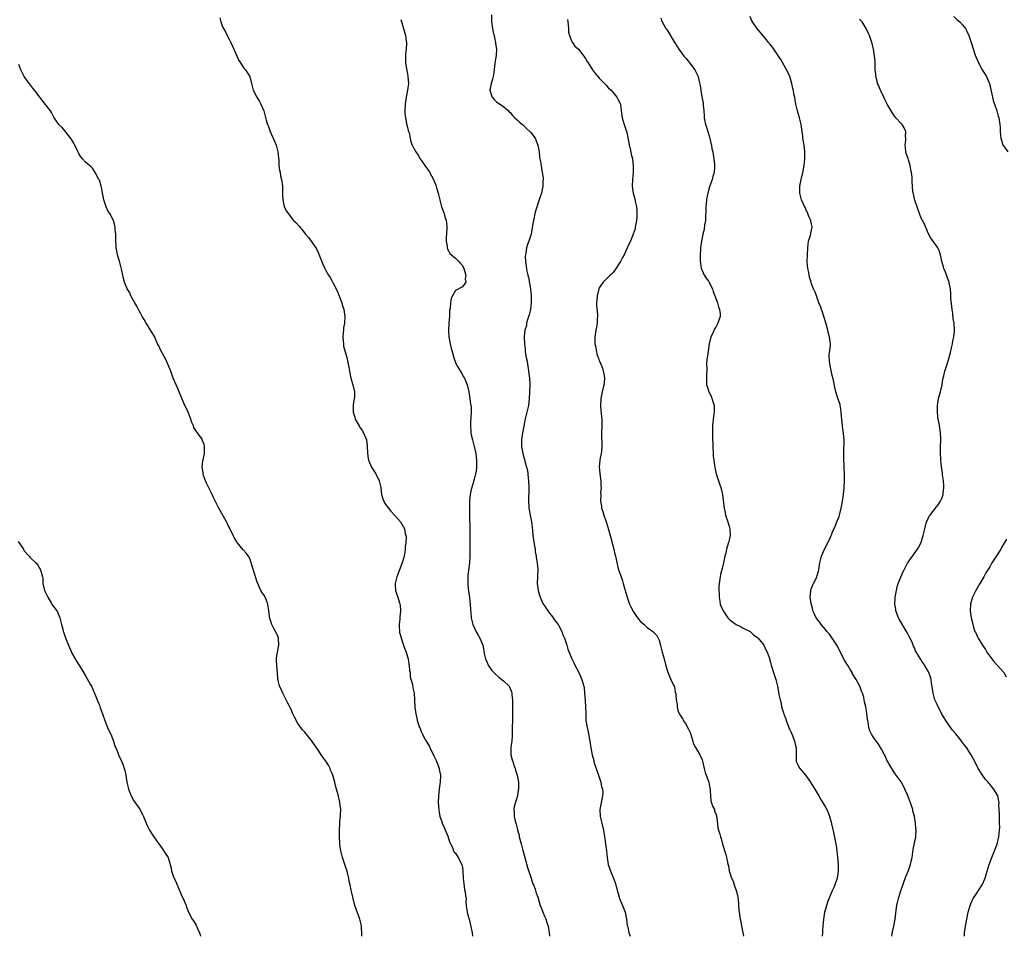
# Model space of a CAD drawing. Units: inches. Extents: x 2505000 to 2508000, y 1560000 to 1563000.
# Drawn here: x 2506380 to 2506667, y 1560000 to 1560268 of the extents above; entities that cross this region are included whole.
import ezdxf

# ---------------------------------------------------------------- set-up
doc = ezdxf.new("R2010")
doc.units = ezdxf.units.IN
doc.header["$MEASUREMENT"] = 0
doc.layers.add('LD25051560_10ft', color=93, linetype='Continuous')

msp = doc.modelspace()

# ---------------------------------------------------------------- linework, layer by layer
at = {"layer": 'LD25051560_10ft'}
for points, elevation in [([(2506438.2, 1560268.2), (2506438.46, 1560267), (2506439, 1560265.57), (2506439.23, 1560265), (2506439.9, 1560263.9), (2506440.34, 1560263), (2506441, 1560261.78), (2506441.4, 1560261), (2506441.92, 1560259.92), (2506443.73, 1560255.73), (2506444.18, 1560255), (2506445, 1560253.79), (2506445.34, 1560253.34), (2506445.68, 1560253), (2506446.21, 1560252.21), (2506446.97, 1560251), (2506447.4, 1560249), (2506447.95, 1560247), (2506449.02, 1560245), (2506449.78, 1560243.78), (2506450.16, 1560243), (2506451, 1560241), (2506451.47, 1560239.47), (2506451.76, 1560238.24), (2506452.13, 1560237), (2506452.39, 1560236.39), (2506452.9, 1560235), (2506454.19, 1560232.19), (2506454.64, 1560231), (2506455.13, 1560229), (2506455.28, 1560227.28), (2506455.38, 1560226.62), (2506455.45, 1560225), (2506455.64, 1560223.64), (2506455.76, 1560223), (2506455.93, 1560222.07), (2506456.17, 1560221), (2506456.44, 1560219), (2506456.53, 1560217.47), (2506456.46, 1560216.46), (2506456.56, 1560215), (2506456.98, 1560213), (2506457.7, 1560211.7), (2506458.12, 1560211), (2506459.73, 1560209), (2506460.39, 1560208.39), (2506461.31, 1560207.31), (2506461.51, 1560207), (2506462.24, 1560206.24), (2506463.24, 1560205), (2506464.06, 1560204.06), (2506464.85, 1560203), (2506466.22, 1560201), (2506466.49, 1560200.49), (2506467, 1560199.41), (2506467.14, 1560199.14), (2506468.26, 1560196.26), (2506468.8, 1560195), (2506469, 1560194.6), (2506469.92, 1560193), (2506470.38, 1560192.38), (2506471, 1560191.29), (2506471.12, 1560191.11), (2506471.28, 1560190.72), (2506472.44, 1560188.44), (2506473.78, 1560185), (2506474.04, 1560184.04), (2506474.37, 1560183), (2506474.66, 1560181), (2506474.57, 1560179), (2506474.34, 1560177.66), (2506474.26, 1560177), (2506474.2, 1560176.2), (2506474.08, 1560175), (2506474.2, 1560173.8), (2506474.25, 1560173), (2506474.34, 1560172.34), (2506475.26, 1560169), (2506475.52, 1560167.52), (2506475.69, 1560167), (2506475.86, 1560166.14), (2506476.05, 1560165), (2506476.47, 1560163), (2506477.02, 1560161), (2506477.5, 1560159), (2506477.48, 1560157.48), (2506477.43, 1560157), (2506477.14, 1560155.14), (2506477.09, 1560154.91), (2506477.13, 1560153), (2506477.58, 1560151.58), (2506477.73, 1560151), (2506478.83, 1560149), (2506479, 1560148.72), (2506479.7, 1560147.7), (2506480.13, 1560147), (2506480.97, 1560145), (2506481.24, 1560143.24), (2506481.27, 1560141), (2506481.51, 1560139.51), (2506481.58, 1560139), (2506482.49, 1560137), (2506482.67, 1560136.67), (2506483, 1560136.22), (2506483.75, 1560135), (2506484.73, 1560133), (2506485, 1560131.8), (2506485.16, 1560131), (2506485.38, 1560129), (2506485.76, 1560127.76), (2506486.04, 1560127), (2506486.41, 1560126.41), (2506487.4, 1560125), (2506488.13, 1560124.13), (2506489.22, 1560123), (2506490.94, 1560121), (2506492.07, 1560119), (2506492.35, 1560117.65), (2506492.54, 1560117), (2506492.58, 1560116.58), (2506492.48, 1560115), (2506492.28, 1560113.72), (2506492.26, 1560113), (2506492.16, 1560112.16), (2506491.97, 1560111), (2506491.46, 1560109), (2506490.63, 1560107), (2506489.83, 1560105), (2506489.44, 1560103.44), (2506489.37, 1560103), (2506489.43, 1560102.57), (2506489.47, 1560101), (2506489.84, 1560099.84), (2506490.13, 1560099), (2506490.65, 1560097.35), (2506490.77, 1560097), (2506490.81, 1560096.81), (2506490.94, 1560095), (2506490.76, 1560093.24), (2506490.73, 1560092.73), (2506490.55, 1560091), (2506490.55, 1560090.55), (2506490.62, 1560089), (2506490.67, 1560088.67), (2506491, 1560087.56), (2506491.12, 1560087), (2506491.81, 1560085), (2506492.09, 1560084.09), (2506492.56, 1560083), (2506493, 1560081.62), (2506493.16, 1560081), (2506493.41, 1560079.41), (2506493.51, 1560079), (2506493.6, 1560077.6), (2506493.75, 1560077), (2506493.78, 1560075.78), (2506494.45, 1560073.55), (2506494.56, 1560072.57), (2506494.95, 1560071), (2506495.07, 1560069), (2506495.16, 1560066.84), (2506495.41, 1560065), (2506495.72, 1560063.72), (2506495.85, 1560063), (2506496.18, 1560061.82), (2506496.46, 1560061), (2506496.66, 1560060.66), (2506497, 1560059.8), (2506497.26, 1560059.26), (2506497.34, 1560059), (2506497.67, 1560058.33), (2506498.42, 1560057), (2506498.65, 1560056.65), (2506499.38, 1560055.38), (2506499.53, 1560055), (2506500.56, 1560053), (2506500.69, 1560052.69), (2506501, 1560052.06), (2506501.33, 1560051.33), (2506501.5, 1560051), (2506501.85, 1560050.15), (2506502.26, 1560049), (2506502.35, 1560048.35), (2506502.62, 1560047), (2506502.54, 1560045), (2506502.45, 1560044.45), (2506502.26, 1560043), (2506502.14, 1560041.86), (2506502.01, 1560041), (2506501.95, 1560039), (2506502.05, 1560038.05), (2506502.1, 1560037), (2506502.27, 1560036.27), (2506502.46, 1560035), (2506503, 1560033.48), (2506503.14, 1560033), (2506503.73, 1560031.73), (2506504.88, 1560029), (2506504.89, 1560028.89), (2506505, 1560028.59), (2506505.34, 1560027.34), (2506505.51, 1560027), (2506506.11, 1560025.89), (2506506.44, 1560025), (2506506.61, 1560024.61), (2506507, 1560024.24), (2506507.47, 1560023.47), (2506507.82, 1560023), (2506508.81, 1560021), (2506508.85, 1560020.85), (2506509, 1560020.09), (2506509.14, 1560019), (2506509.24, 1560017), (2506509.39, 1560015.39), (2506509.66, 1560013.66), (2506509.82, 1560013), (2506509.9, 1560011.9), (2506510.08, 1560011), (2506510.04, 1560010.04), (2506510.16, 1560009), (2506510.19, 1560008.19), (2506510.54, 1560006.54), (2506510.99, 1560004.99), (2506511.59, 1560002.41), (2506511.87, 1560001), (2506511.99, 1560000)], 7260), ([(2506491, 1560267.67), (2506491.8, 1560265), (2506492.36, 1560263), (2506492.61, 1560261.39), (2506492.69, 1560261), (2506492.71, 1560260.71), (2506492.62, 1560259), (2506492.39, 1560257.61), (2506492.41, 1560257), (2506492.44, 1560256.44), (2506492.4, 1560255), (2506492.77, 1560252.77), (2506493, 1560251.77), (2506493.13, 1560251), (2506493.23, 1560249), (2506493.02, 1560247), (2506492.6, 1560245), (2506492.3, 1560243), (2506492.21, 1560241), (2506492.23, 1560240.23), (2506492.36, 1560239), (2506492.73, 1560237.27), (2506492.79, 1560236.79), (2506493, 1560236.13), (2506493.22, 1560235.22), (2506493.31, 1560235), (2506493.46, 1560234.54), (2506493.8, 1560233), (2506494, 1560232), (2506494.39, 1560231), (2506494.58, 1560230.58), (2506495.41, 1560229), (2506496.08, 1560228.08), (2506496.7, 1560227), (2506497, 1560226.58), (2506498.05, 1560225), (2506499.31, 1560223.31), (2506499.99, 1560222.01), (2506500.56, 1560221), (2506501, 1560219.99), (2506501.28, 1560219.28), (2506501.5, 1560218.5), (2506501.95, 1560217), (2506502.15, 1560216.15), (2506502.45, 1560215), (2506502.54, 1560214.54), (2506502.96, 1560213), (2506503.48, 1560211.48), (2506503.66, 1560211), (2506503.93, 1560210.07), (2506504.28, 1560209), (2506504.37, 1560208.37), (2506504.48, 1560207), (2506504.35, 1560205), (2506504.26, 1560204.26), (2506504.23, 1560203), (2506504.54, 1560201.46), (2506504.55, 1560201), (2506504.65, 1560200.65), (2506505, 1560200.1), (2506505.39, 1560199.39), (2506507, 1560197.95), (2506508.02, 1560197), (2506508.45, 1560196.45), (2506509, 1560195.9), (2506509.44, 1560195), (2506509.67, 1560194.33), (2506510, 1560193), (2506509.83, 1560191.83), (2506510, 1560191), (2506509, 1560189.59), (2506508.62, 1560189.38), (2506507, 1560188.58), (2506506.08, 1560187), (2506505.73, 1560186.27), (2506505.54, 1560185), (2506505.44, 1560183.44), (2506505.27, 1560182.73), (2506505.21, 1560181), (2506505.09, 1560179.09), (2506505.07, 1560178.93), (2506504.98, 1560177), (2506505.08, 1560175), (2506505.43, 1560173), (2506505.76, 1560171.76), (2506505.92, 1560171), (2506506.58, 1560168.58), (2506507, 1560167.53), (2506507.24, 1560167), (2506507.59, 1560166.41), (2506508.61, 1560164.61), (2506509.38, 1560163.38), (2506509.6, 1560163), (2506510.41, 1560161), (2506510.89, 1560159), (2506511.23, 1560157), (2506511.4, 1560155.4), (2506511.49, 1560155), (2506511.54, 1560154.46), (2506511.58, 1560153), (2506511.5, 1560151.5), (2506511.45, 1560151), (2506511.39, 1560150.61), (2506511.34, 1560149), (2506511.49, 1560147.49), (2506511.49, 1560147), (2506511.61, 1560146.39), (2506511.92, 1560145), (2506512.16, 1560144.16), (2506512.46, 1560143), (2506512.94, 1560141), (2506513.18, 1560139), (2506513.17, 1560137), (2506513, 1560135.73), (2506512.88, 1560135), (2506512.5, 1560133.5), (2506512.03, 1560132.03), (2506511.57, 1560130.43), (2506511.27, 1560129), (2506511.13, 1560127.13), (2506511.1, 1560126.9), (2506511.13, 1560122.87), (2506511.23, 1560118.77), (2506511.18, 1560115.18), (2506511.19, 1560114.81), (2506511.17, 1560111), (2506511.05, 1560109), (2506510.62, 1560105.38), (2506510.59, 1560105), (2506510.57, 1560103), (2506510.6, 1560102.6), (2506510.8, 1560100.8), (2506511.07, 1560098.93), (2506511.27, 1560097), (2506511.35, 1560095.35), (2506511.47, 1560094.53), (2506511.61, 1560093), (2506511.83, 1560091.83), (2506512.11, 1560091), (2506513, 1560088.93), (2506513.68, 1560087.68), (2506514.09, 1560087), (2506514.94, 1560085), (2506515.3, 1560083.3), (2506515.42, 1560082.58), (2506515.75, 1560081), (2506516.16, 1560080.16), (2506516.66, 1560079), (2506517, 1560078.51), (2506517.65, 1560077.65), (2506518.21, 1560077), (2506518.6, 1560076.6), (2506519.65, 1560075.65), (2506521, 1560074.61), (2506522.65, 1560073), (2506522.79, 1560072.79), (2506523, 1560072.33), (2506523.39, 1560071.39), (2506523.5, 1560071), (2506523.5, 1560070.5), (2506523.61, 1560069), (2506523.6, 1560067), (2506523.64, 1560065), (2506523.61, 1560063), (2506523.54, 1560061), (2506523.51, 1560058.49), (2506523.41, 1560057), (2506523.2, 1560055.2), (2506523.19, 1560053), (2506523.57, 1560051.57), (2506523.7, 1560051), (2506524.05, 1560049.95), (2506524.4, 1560049), (2506524.53, 1560048.53), (2506524.99, 1560047), (2506525.36, 1560045), (2506525.41, 1560043), (2506525.34, 1560042.66), (2506525.1, 1560041), (2506524.15, 1560037.85), (2506524, 1560037), (2506524.14, 1560036.14), (2506524.11, 1560035), (2506524.41, 1560033.59), (2506524.62, 1560033), (2506524.74, 1560032.74), (2506525, 1560031.58), (2506525.13, 1560031.13), (2506525.15, 1560031), (2506525.55, 1560029.55), (2506525.64, 1560029), (2506526.15, 1560027), (2506526.6, 1560025.4), (2506526.75, 1560024.75), (2506527.34, 1560022.66), (2506528.04, 1560020.04), (2506529.06, 1560017), (2506529.5, 1560015.5), (2506529.74, 1560015), (2506530.22, 1560013.78), (2506530.58, 1560012.58), (2506531, 1560011.41), (2506531.71, 1560009), (2506532.09, 1560008.09), (2506532.47, 1560007), (2506533, 1560005.91), (2506533.26, 1560005.26), (2506533.37, 1560005), (2506533.78, 1560003.78), (2506534.03, 1560003), (2506534.37, 1560001), (2506534.45, 1560000)], 7250), ([(2506517.56, 1560269), (2506517.54, 1560267), (2506517.8, 1560265), (2506518, 1560264), (2506518.27, 1560263), (2506518.35, 1560262.35), (2506518.73, 1560261), (2506518.71, 1560260.71), (2506518.94, 1560259), (2506518.83, 1560257.17), (2506518.51, 1560255), (2506518.33, 1560253), (2506518.2, 1560252.2), (2506518.02, 1560251), (2506517.79, 1560250.21), (2506517.41, 1560249), (2506517.07, 1560247), (2506517.52, 1560245.52), (2506517.74, 1560245), (2506518.31, 1560244.31), (2506519, 1560243.66), (2506519.32, 1560243.32), (2506521, 1560242.23), (2506522.44, 1560241), (2506522.72, 1560240.72), (2506523, 1560240.49), (2506523.65, 1560239.65), (2506524.31, 1560239), (2506525, 1560238.36), (2506525.66, 1560237.66), (2506526.55, 1560237), (2506526.78, 1560236.78), (2506527, 1560236.62), (2506527.8, 1560235.8), (2506528.72, 1560235), (2506529, 1560234.66), (2506530.23, 1560233), (2506531.09, 1560231), (2506531.41, 1560229), (2506531.55, 1560227.55), (2506531.63, 1560227), (2506531.79, 1560226.21), (2506531.98, 1560225), (2506532.09, 1560224.09), (2506532.34, 1560223), (2506532.57, 1560221.43), (2506532.57, 1560221), (2506532.52, 1560220.52), (2506532.51, 1560219), (2506532.07, 1560217), (2506531.65, 1560215.65), (2506531.43, 1560215), (2506531, 1560213.87), (2506530.81, 1560213.19), (2506530.68, 1560212.68), (2506530.2, 1560211), (2506529.97, 1560209.97), (2506529.73, 1560209), (2506529.49, 1560207.49), (2506529.05, 1560205), (2506528.43, 1560203), (2506528.05, 1560201.95), (2506527.77, 1560201), (2506527.55, 1560199.55), (2506527.43, 1560199), (2506527.39, 1560198.61), (2506527.44, 1560197), (2506527.68, 1560195.68), (2506527.7, 1560195), (2506527.82, 1560194.18), (2506528.1, 1560193), (2506528.3, 1560192.3), (2506528.92, 1560189), (2506529.11, 1560187), (2506529.1, 1560185), (2506528.86, 1560183), (2506528.51, 1560181.49), (2506528.35, 1560181), (2506528, 1560180), (2506527.74, 1560179), (2506527.69, 1560178.31), (2506527.26, 1560177), (2506527.08, 1560175.08), (2506527.1, 1560174.9), (2506527.16, 1560173), (2506527.39, 1560171.39), (2506527.37, 1560170.63), (2506527.68, 1560169), (2506527.95, 1560167.95), (2506528.03, 1560167), (2506528.19, 1560165.81), (2506528.35, 1560165), (2506528.58, 1560163), (2506528.68, 1560161), (2506528.65, 1560159), (2506528.55, 1560157), (2506528.31, 1560155), (2506527.86, 1560153), (2506527.28, 1560150.72), (2506526.92, 1560148.92), (2506526.58, 1560147), (2506526.29, 1560145), (2506526.27, 1560143), (2506526.64, 1560141), (2506527.19, 1560139.19), (2506527.29, 1560138.71), (2506527.76, 1560137), (2506527.99, 1560135.99), (2506528.13, 1560135), (2506528.25, 1560133.75), (2506528.36, 1560133), (2506528.42, 1560131), (2506528.41, 1560129.59), (2506528.29, 1560128.29), (2506528.31, 1560127), (2506528.42, 1560125.58), (2506528.42, 1560125), (2506528.49, 1560124.49), (2506528.78, 1560123), (2506529.21, 1560121), (2506529.42, 1560119.42), (2506529.53, 1560118.47), (2506529.63, 1560117), (2506529.75, 1560115.75), (2506530.11, 1560113.89), (2506530.22, 1560113), (2506530.29, 1560112.29), (2506530.57, 1560111), (2506530.6, 1560110.6), (2506530.89, 1560109), (2506531.01, 1560107), (2506530.9, 1560105.1), (2506530.92, 1560104.92), (2506530.88, 1560103), (2506531.11, 1560101), (2506531.57, 1560099.57), (2506531.69, 1560099), (2506532.63, 1560097), (2506532.75, 1560096.75), (2506534.4, 1560094.4), (2506535, 1560093.7), (2506535.55, 1560093), (2506536.14, 1560092.14), (2506537.01, 1560091.01), (2506538.04, 1560089), (2506538.26, 1560088.26), (2506538.86, 1560087), (2506539.48, 1560085), (2506539.81, 1560083.81), (2506541.01, 1560081), (2506541.68, 1560079.68), (2506541.98, 1560079), (2506542.31, 1560078.31), (2506543.01, 1560077), (2506543.62, 1560075.62), (2506543.93, 1560075), (2506544.47, 1560073), (2506544.55, 1560072.55), (2506544.7, 1560071), (2506544.85, 1560068.85), (2506544.96, 1560067), (2506545.02, 1560065), (2506545.1, 1560063), (2506545.41, 1560061), (2506545.72, 1560059.72), (2506545.88, 1560059), (2506546.26, 1560057), (2506546.33, 1560056.33), (2506546.52, 1560055), (2506546.88, 1560053), (2506547.35, 1560051.35), (2506547.43, 1560051), (2506547.62, 1560050.38), (2506548.08, 1560049), (2506548.78, 1560047), (2506549.31, 1560045.31), (2506549.43, 1560045), (2506549.66, 1560043.66), (2506549.89, 1560043), (2506549.99, 1560042.01), (2506549.97, 1560041), (2506549.16, 1560037), (2506549.26, 1560035), (2506549.73, 1560033), (2506550.18, 1560031), (2506550.52, 1560029), (2506550.6, 1560028.6), (2506550.85, 1560027), (2506551.11, 1560025), (2506551.27, 1560023), (2506551.59, 1560021), (2506551.93, 1560019.93), (2506552.27, 1560019), (2506553, 1560017.21), (2506553.11, 1560017), (2506553.81, 1560015), (2506554.3, 1560013), (2506554.48, 1560012.48), (2506554.92, 1560011), (2506555.77, 1560009), (2506556.52, 1560007), (2506556.95, 1560005.05), (2506557.15, 1560003.15), (2506557.28, 1560002.72), (2506557.64, 1560001), (2506558.02, 1560000.02), (2506558.03, 1560000)], 7240), ([(2506539.71, 1560267.71), (2506539.82, 1560267), (2506539.93, 1560266.07), (2506539.96, 1560265), (2506540.01, 1560264.01), (2506540.31, 1560263), (2506541, 1560261.24), (2506541.08, 1560261.08), (2506541.16, 1560261), (2506541.85, 1560259.85), (2506542.91, 1560259), (2506544.51, 1560257), (2506544.7, 1560256.7), (2506545, 1560256.32), (2506545.41, 1560255.41), (2506545.74, 1560255), (2506547.03, 1560253), (2506547.86, 1560251.86), (2506548.59, 1560251), (2506549, 1560250.57), (2506549.74, 1560249.74), (2506550.52, 1560249), (2506550.75, 1560248.75), (2506551, 1560248.5), (2506551.66, 1560247.66), (2506552.44, 1560247), (2506554.14, 1560245), (2506554.4, 1560244.4), (2506555, 1560243.38), (2506555.14, 1560243), (2506555.37, 1560241), (2506555.67, 1560239), (2506556.24, 1560237), (2506556.46, 1560236.46), (2506557, 1560234.64), (2506557.64, 1560231.64), (2506557.74, 1560231), (2506557.98, 1560229.98), (2506558.33, 1560228.33), (2506558.64, 1560227), (2506558.91, 1560224.91), (2506558.86, 1560222.86), (2506558.66, 1560221), (2506558.57, 1560219), (2506558.84, 1560217), (2506559.33, 1560215.33), (2506559.48, 1560214.52), (2506559.83, 1560213), (2506559.92, 1560211.92), (2506559.97, 1560211), (2506559.94, 1560210.06), (2506559.85, 1560209), (2506559.56, 1560207.56), (2506559.51, 1560207), (2506559.44, 1560206.56), (2506558.93, 1560205), (2506558.07, 1560203), (2506557.71, 1560202.29), (2506556.21, 1560199), (2506555.81, 1560198.19), (2506555.17, 1560197), (2506555, 1560196.7), (2506553.55, 1560194.45), (2506553, 1560193.79), (2506552.62, 1560193.38), (2506552.21, 1560193), (2506550.17, 1560191), (2506549, 1560189.31), (2506548.85, 1560189), (2506548.34, 1560187), (2506548.31, 1560185.69), (2506548.22, 1560185), (2506548.21, 1560184.21), (2506548.5, 1560181.5), (2506548.48, 1560181), (2506548.41, 1560180.41), (2506548.36, 1560179), (2506548.15, 1560177.85), (2506547.98, 1560177), (2506547.69, 1560175), (2506547.68, 1560174.32), (2506547.69, 1560173), (2506547.96, 1560171.96), (2506548.03, 1560171), (2506548.36, 1560169.64), (2506548.62, 1560169), (2506548.77, 1560168.77), (2506549, 1560168.05), (2506549.37, 1560167.37), (2506549.42, 1560167), (2506549.91, 1560165.91), (2506550.13, 1560165), (2506550.27, 1560164.27), (2506550.48, 1560163), (2506550.4, 1560161.6), (2506550.34, 1560161), (2506549.83, 1560159), (2506549.4, 1560157), (2506549.33, 1560155), (2506549.35, 1560154.65), (2506549.65, 1560151.65), (2506549.69, 1560151), (2506549.7, 1560149), (2506549.64, 1560147), (2506549.67, 1560146.33), (2506549.71, 1560143.71), (2506549.76, 1560143), (2506549.59, 1560141.59), (2506549.56, 1560141), (2506549.16, 1560139.16), (2506549.12, 1560138.88), (2506548.97, 1560137.03), (2506549.18, 1560135.18), (2506549.18, 1560135), (2506549.43, 1560133), (2506549.45, 1560131.45), (2506549.52, 1560131), (2506549.37, 1560129.37), (2506549.4, 1560129), (2506549.33, 1560127), (2506549.6, 1560125.6), (2506549.66, 1560125), (2506550.03, 1560124.03), (2506550.3, 1560123), (2506551, 1560121), (2506551.5, 1560119.5), (2506552.33, 1560116.33), (2506553.25, 1560113), (2506553.55, 1560111.55), (2506553.69, 1560111), (2506553.88, 1560110.12), (2506554.08, 1560109), (2506554.26, 1560108.27), (2506554.62, 1560107), (2506555, 1560105.98), (2506555.33, 1560105), (2506555.77, 1560103.77), (2506556, 1560103), (2506556.33, 1560101.67), (2506556.65, 1560100.65), (2506557.09, 1560099), (2506557.84, 1560097), (2506558.2, 1560096.2), (2506559, 1560094.76), (2506560.19, 1560093), (2506560.53, 1560092.53), (2506561, 1560091.96), (2506561.48, 1560091.48), (2506562.05, 1560091), (2506563, 1560090.12), (2506564.62, 1560089), (2506564.83, 1560088.83), (2506565, 1560088.59), (2506565.78, 1560087.78), (2506566.23, 1560087), (2506566.49, 1560086.49), (2506566.87, 1560085), (2506566.9, 1560084.9), (2506567.37, 1560083), (2506567.93, 1560081), (2506568.44, 1560079), (2506569, 1560077.15), (2506569.62, 1560075.62), (2506569.92, 1560075), (2506570.69, 1560073.31), (2506570.81, 1560073), (2506571, 1560072.15), (2506571.19, 1560071.19), (2506571.32, 1560071), (2506571.38, 1560070.62), (2506571.48, 1560069), (2506571.72, 1560067.72), (2506571.7, 1560067), (2506571.93, 1560066.07), (2506572.34, 1560065), (2506572.61, 1560064.61), (2506573, 1560063.95), (2506573.37, 1560063.37), (2506573.48, 1560063), (2506574.14, 1560062.14), (2506575, 1560060.51), (2506575.48, 1560059.48), (2506576.01, 1560057.99), (2506576.29, 1560057), (2506576.41, 1560056.41), (2506577.08, 1560055.08), (2506577.39, 1560054.61), (2506578.36, 1560053), (2506578.57, 1560052.57), (2506579, 1560051.54), (2506579.14, 1560051.14), (2506579.59, 1560049), (2506579.86, 1560047.86), (2506580.16, 1560047), (2506581, 1560045), (2506581.28, 1560043.28), (2506581.36, 1560043), (2506581.41, 1560042.59), (2506581.43, 1560041), (2506581.58, 1560039.58), (2506581.77, 1560039), (2506582.02, 1560038.02), (2506582.59, 1560037), (2506582.67, 1560036.67), (2506583, 1560035.79), (2506583.17, 1560035.17), (2506583.23, 1560035), (2506583.29, 1560034.71), (2506583.63, 1560031.63), (2506583.8, 1560031), (2506584.15, 1560029.85), (2506584.38, 1560029), (2506584.54, 1560028.54), (2506585, 1560026.92), (2506585.93, 1560023.93), (2506586.12, 1560023), (2506586.38, 1560021.62), (2506586.55, 1560021), (2506586.68, 1560020.68), (2506586.95, 1560019), (2506587, 1560018.81), (2506587.57, 1560017), (2506588.05, 1560016.05), (2506588.4, 1560015), (2506589.09, 1560013.09), (2506589.45, 1560011.45), (2506589.62, 1560009.62), (2506589.64, 1560009), (2506589.76, 1560007.76), (2506589.82, 1560007), (2506590.15, 1560005), (2506590.28, 1560004.28), (2506590.56, 1560003), (2506590.95, 1560001.05), (2506591.12, 1560000)], 7230), ([(2506567, 1560268.13), (2506567.21, 1560267.21), (2506568.46, 1560265), (2506568.71, 1560264.71), (2506569, 1560264.25), (2506570.87, 1560261.13), (2506571.76, 1560259.76), (2506572.17, 1560259), (2506573, 1560257.92), (2506573.65, 1560257), (2506574.31, 1560256.31), (2506575, 1560255.41), (2506575.36, 1560255), (2506576.9, 1560253), (2506577.6, 1560251.6), (2506577.82, 1560251), (2506578.03, 1560249.98), (2506578.43, 1560248.43), (2506578.62, 1560247), (2506578.94, 1560245.06), (2506579.29, 1560243.29), (2506579.3, 1560242.7), (2506579.49, 1560241), (2506579.62, 1560239.62), (2506579.66, 1560239), (2506580.03, 1560237), (2506580.27, 1560236.27), (2506581.25, 1560233), (2506581.56, 1560231.56), (2506581.71, 1560231), (2506581.89, 1560229.89), (2506582.12, 1560229), (2506582.23, 1560228.23), (2506582.48, 1560227), (2506582.64, 1560225.36), (2506582.66, 1560225), (2506582.61, 1560224.61), (2506582.49, 1560223), (2506582.27, 1560222.27), (2506581.93, 1560221), (2506581.17, 1560218.83), (2506580.7, 1560217), (2506580.62, 1560216.62), (2506580.34, 1560215), (2506580.23, 1560213.77), (2506580.12, 1560213), (2506580.08, 1560212.08), (2506580.04, 1560209.96), (2506579.96, 1560209), (2506579.71, 1560207.71), (2506579.61, 1560206.39), (2506579.21, 1560205), (2506579, 1560203.89), (2506578.81, 1560203), (2506578.57, 1560201), (2506578.58, 1560200.58), (2506578.47, 1560199), (2506578.4, 1560197.6), (2506578.47, 1560197), (2506578.57, 1560196.57), (2506578.76, 1560195), (2506579, 1560194.44), (2506579.66, 1560193), (2506580.18, 1560192.18), (2506581, 1560191.16), (2506581.09, 1560191), (2506581.69, 1560189.69), (2506582.03, 1560189), (2506582.26, 1560188.26), (2506582.76, 1560187), (2506583.47, 1560185), (2506583.79, 1560183.79), (2506584.09, 1560183), (2506584.24, 1560181.76), (2506584.25, 1560181), (2506583.89, 1560179.89), (2506583.65, 1560179), (2506583, 1560177.88), (2506582.65, 1560177.35), (2506582.1, 1560176.1), (2506581.54, 1560175), (2506581.08, 1560173), (2506580.6, 1560169.4), (2506580.4, 1560168.4), (2506580.32, 1560167), (2506580.43, 1560165.57), (2506580.35, 1560165), (2506580.31, 1560164.31), (2506580.3, 1560163), (2506580.25, 1560161.75), (2506580.31, 1560161), (2506580.53, 1560160.53), (2506580.96, 1560159), (2506581.67, 1560157.67), (2506582.15, 1560156.15), (2506582.49, 1560155), (2506582.53, 1560153.47), (2506582.52, 1560153), (2506582.42, 1560152.42), (2506582.22, 1560151), (2506582.07, 1560149), (2506582.09, 1560148.09), (2506582.09, 1560147), (2506582.06, 1560145.94), (2506582.07, 1560145), (2506582.1, 1560144.1), (2506582.11, 1560143), (2506582.25, 1560141), (2506582.28, 1560140.28), (2506582.43, 1560139), (2506582.66, 1560137.34), (2506582.68, 1560137), (2506583, 1560135.46), (2506583.13, 1560135), (2506583.82, 1560133), (2506584.13, 1560132.13), (2506584.47, 1560131), (2506584.96, 1560128.96), (2506585.2, 1560127.2), (2506585.47, 1560125), (2506585.72, 1560123.72), (2506585.89, 1560123), (2506586.53, 1560121), (2506587, 1560119.36), (2506587.08, 1560119), (2506587.16, 1560117), (2506587, 1560116.13), (2506586.75, 1560115), (2506586.3, 1560113.7), (2506586.13, 1560113), (2506585.91, 1560111.91), (2506585.67, 1560111), (2506585.3, 1560109), (2506585, 1560107.8), (2506584.36, 1560105.64), (2506584.25, 1560105), (2506584.23, 1560104.23), (2506583.99, 1560103), (2506583.87, 1560102.13), (2506583.91, 1560101), (2506583.98, 1560099.98), (2506583.97, 1560099), (2506584.17, 1560097.83), (2506584.32, 1560097), (2506584.5, 1560096.5), (2506585.12, 1560095), (2506586.52, 1560093), (2506586.76, 1560092.76), (2506587, 1560092.53), (2506587.84, 1560091.84), (2506589, 1560091), (2506590.37, 1560090.37), (2506591, 1560090), (2506593.03, 1560089), (2506594.03, 1560088.03), (2506595, 1560087.34), (2506595.16, 1560087.16), (2506595.36, 1560087), (2506597.01, 1560085), (2506597.64, 1560083.64), (2506598, 1560083), (2506598.56, 1560081.44), (2506599, 1560079.92), (2506599.18, 1560079.18), (2506599.39, 1560078.61), (2506599.9, 1560077), (2506600.18, 1560076.18), (2506600.52, 1560075), (2506601, 1560073), (2506601.36, 1560071.36), (2506601.45, 1560070.55), (2506601.76, 1560069), (2506602.08, 1560068.08), (2506602.24, 1560067), (2506602.76, 1560065.24), (2506602.9, 1560064.9), (2506603, 1560064.62), (2506603.5, 1560063.5), (2506603.6, 1560063), (2506603.94, 1560062.06), (2506604.35, 1560061), (2506604.5, 1560060.5), (2506605, 1560059.47), (2506605.38, 1560058.62), (2506606.02, 1560057), (2506606.14, 1560056.14), (2506606.5, 1560055), (2506606.45, 1560054.45), (2506606.46, 1560053), (2506606.43, 1560052.43), (2506606.5, 1560051), (2506607, 1560050.1), (2506607.54, 1560049), (2506608.25, 1560048.25), (2506609.15, 1560047.15), (2506609.24, 1560047), (2506610.68, 1560045), (2506610.78, 1560044.78), (2506611.54, 1560043.54), (2506611.91, 1560043), (2506613.07, 1560041), (2506613.77, 1560039.77), (2506614.26, 1560039), (2506615, 1560037.67), (2506615.39, 1560037), (2506615.9, 1560035.9), (2506616.25, 1560035), (2506616.67, 1560033.33), (2506616.82, 1560032.82), (2506617.17, 1560031.17), (2506617.24, 1560030.76), (2506617.88, 1560027.88), (2506618.03, 1560027), (2506618.21, 1560025.79), (2506618.36, 1560025), (2506618.59, 1560023), (2506618.75, 1560021), (2506618.76, 1560019), (2506618.49, 1560017), (2506617.8, 1560015), (2506617.53, 1560014.47), (2506616.9, 1560013.1), (2506616.8, 1560012.8), (2506615.76, 1560010.24), (2506615.32, 1560009), (2506615, 1560007.92), (2506614.75, 1560007), (2506614.44, 1560005), (2506614.27, 1560003), (2506614.19, 1560001.81), (2506614.15, 1560001), (2506614.07, 1560000.07), (2506614.06, 1560000)], 7220), ([(2506634.42, 1560000), (2506634.65, 1560001.35), (2506635.01, 1560003), (2506635.4, 1560005), (2506635.67, 1560007.67), (2506635.84, 1560009), (2506636.11, 1560009.89), (2506636.33, 1560011), (2506636.95, 1560012.95), (2506638.51, 1560017.49), (2506639.25, 1560019.25), (2506639.91, 1560021), (2506640.09, 1560021.91), (2506640.35, 1560023), (2506640.55, 1560024.55), (2506640.64, 1560025.36), (2506641, 1560027.21), (2506641.38, 1560029), (2506641.54, 1560031), (2506641.47, 1560031.47), (2506641.35, 1560033), (2506641, 1560035), (2506640.59, 1560036.59), (2506640.5, 1560037), (2506639.83, 1560039), (2506639, 1560041.28), (2506638.24, 1560043), (2506637.82, 1560043.82), (2506637.1, 1560045.1), (2506635.7, 1560047), (2506635.42, 1560047.42), (2506635, 1560048.01), (2506634.37, 1560049), (2506633.54, 1560050.46), (2506633.16, 1560051.16), (2506633, 1560051.43), (2506632.53, 1560052.53), (2506632.3, 1560053), (2506631.41, 1560054.59), (2506631.13, 1560055.13), (2506631, 1560055.31), (2506630.36, 1560056.36), (2506629.82, 1560057), (2506629, 1560058.21), (2506628.43, 1560059), (2506627.99, 1560059.99), (2506627.7, 1560061), (2506627.5, 1560062.5), (2506627.39, 1560063), (2506627.33, 1560063.33), (2506627.13, 1560065), (2506627, 1560065.81), (2506626.78, 1560067), (2506626.43, 1560068.43), (2506626.37, 1560069), (2506626.22, 1560069.78), (2506625.85, 1560071), (2506625.57, 1560071.57), (2506625.04, 1560073), (2506623.96, 1560075), (2506623.59, 1560075.59), (2506622.86, 1560076.86), (2506622.79, 1560077), (2506622.12, 1560078.12), (2506621.62, 1560079), (2506621.39, 1560079.39), (2506620.6, 1560080.6), (2506618.33, 1560085), (2506617.03, 1560087.03), (2506616.17, 1560088.17), (2506615.46, 1560089), (2506615, 1560089.59), (2506613.81, 1560091), (2506613.49, 1560091.49), (2506613, 1560092.1), (2506612.34, 1560093), (2506611.72, 1560094.28), (2506611.39, 1560095), (2506611.34, 1560095.34), (2506610.82, 1560097.18), (2506610.59, 1560099), (2506610.77, 1560100.77), (2506610.75, 1560101), (2506610.79, 1560101.21), (2506611, 1560101.69), (2506611.35, 1560102.65), (2506611.54, 1560103), (2506612.08, 1560104.08), (2506612.52, 1560105), (2506612.65, 1560105.35), (2506613, 1560106.6), (2506613.09, 1560107), (2506613.4, 1560109), (2506613.9, 1560111), (2506614.76, 1560113), (2506615.51, 1560114.49), (2506616.38, 1560116.38), (2506616.66, 1560117), (2506616.75, 1560117.25), (2506617, 1560117.8), (2506617.34, 1560118.66), (2506617.93, 1560119.93), (2506618.37, 1560121), (2506618.52, 1560121.48), (2506619, 1560122.61), (2506619.14, 1560123), (2506619.64, 1560125), (2506620, 1560127), (2506620.19, 1560128.19), (2506620.29, 1560129), (2506620.5, 1560131), (2506620.62, 1560133), (2506620.61, 1560135), (2506620.54, 1560136.54), (2506620.46, 1560137.54), (2506620.4, 1560139), (2506620.42, 1560140.42), (2506620.39, 1560141.61), (2506620.52, 1560144.52), (2506620.48, 1560145), (2506620.41, 1560145.59), (2506620.33, 1560147), (2506620.11, 1560148.11), (2506619.99, 1560149), (2506619.92, 1560150.08), (2506619.77, 1560151), (2506619.72, 1560151.72), (2506619.66, 1560153), (2506619.39, 1560154.61), (2506619.35, 1560155), (2506619.3, 1560155.3), (2506619, 1560156.07), (2506618.79, 1560156.79), (2506618.57, 1560157.43), (2506618.07, 1560159), (2506617.85, 1560159.85), (2506617.26, 1560162.74), (2506617, 1560163.72), (2506616.75, 1560164.75), (2506616.29, 1560167), (2506616.26, 1560168.26), (2506616.16, 1560169), (2506616.16, 1560169.84), (2506616.33, 1560171), (2506616.46, 1560172.46), (2506616.49, 1560173), (2506616.44, 1560173.56), (2506616.24, 1560175), (2506615.95, 1560175.95), (2506615.71, 1560177), (2506615.19, 1560178.81), (2506615.13, 1560179.13), (2506614.65, 1560180.65), (2506614.52, 1560181), (2506614.18, 1560182.18), (2506613.83, 1560183), (2506613.66, 1560183.66), (2506613.09, 1560185), (2506612.38, 1560187), (2506612.05, 1560188.05), (2506611.54, 1560189), (2506611, 1560190.5), (2506610.84, 1560191), (2506610.41, 1560192.41), (2506610.19, 1560193.81), (2506609.91, 1560195), (2506609.81, 1560195.81), (2506609.72, 1560197), (2506609.76, 1560199), (2506609.88, 1560201), (2506609.99, 1560202.01), (2506610.12, 1560203), (2506610.62, 1560204.62), (2506610.75, 1560205.25), (2506611, 1560206.21), (2506611.16, 1560207), (2506611.12, 1560207.12), (2506611, 1560207.88), (2506610.79, 1560208.79), (2506610.78, 1560209), (2506610.18, 1560210.18), (2506609.93, 1560211), (2506608.03, 1560215), (2506607.51, 1560217), (2506607.54, 1560219), (2506607.89, 1560221), (2506608.38, 1560223), (2506608.84, 1560225), (2506609.05, 1560227), (2506609.01, 1560229), (2506609, 1560229.13), (2506608.78, 1560231), (2506608.5, 1560232.5), (2506608.46, 1560233), (2506608.39, 1560233.61), (2506607.9, 1560237), (2506607.47, 1560239), (2506606.91, 1560241), (2506606.41, 1560243), (2506606.14, 1560244.14), (2506606.06, 1560245), (2506605.83, 1560245.83), (2506605.72, 1560247), (2506605.54, 1560247.54), (2506605.24, 1560249), (2506604.59, 1560251), (2506604.15, 1560252.15), (2506603, 1560254.25), (2506601.96, 1560255.96), (2506601.29, 1560257), (2506601, 1560257.48), (2506599.93, 1560259), (2506599.56, 1560259.56), (2506599, 1560260.24), (2506598.68, 1560260.68), (2506598.4, 1560261), (2506597.78, 1560261.78), (2506597, 1560262.67), (2506595, 1560265.13), (2506593.72, 1560267), (2506593.44, 1560267.44), (2506593, 1560268.57)], 7210), ([(2506655.6, 1560000), (2506655.65, 1560001), (2506655.94, 1560003), (2506656.75, 1560007), (2506657, 1560008.02), (2506657.28, 1560009), (2506657.77, 1560010.23), (2506658.19, 1560011), (2506659, 1560012.3), (2506660.78, 1560015), (2506661, 1560015.42), (2506661.68, 1560017), (2506662, 1560018), (2506662.27, 1560019), (2506662.85, 1560021), (2506663.58, 1560023), (2506664.41, 1560025), (2506665.14, 1560026.86), (2506665.68, 1560029), (2506665.89, 1560031), (2506665.91, 1560031.91), (2506665.89, 1560033), (2506665.81, 1560034.19), (2506665.82, 1560035), (2506665.87, 1560035.87), (2506665.77, 1560037), (2506665.7, 1560038.3), (2506665.75, 1560039), (2506665.38, 1560041), (2506664.22, 1560043), (2506663.6, 1560043.6), (2506663, 1560044.4), (2506662.72, 1560044.72), (2506662.53, 1560045), (2506661.81, 1560045.81), (2506660.93, 1560047), (2506659.67, 1560049), (2506659, 1560050.25), (2506658.09, 1560052.09), (2506657.58, 1560053), (2506657, 1560053.82), (2506656.28, 1560055), (2506655.69, 1560055.69), (2506654.86, 1560056.86), (2506654.78, 1560057), (2506653.98, 1560058.02), (2506653.11, 1560059.11), (2506652.17, 1560060.17), (2506651, 1560061.81), (2506650.17, 1560063), (2506649.74, 1560063.74), (2506649, 1560064.9), (2506648.88, 1560065.12), (2506647.91, 1560067), (2506647.69, 1560067.69), (2506647.01, 1560069), (2506646.59, 1560070.59), (2506646.44, 1560071), (2506646.29, 1560072.29), (2506646, 1560074), (2506645.87, 1560075), (2506645.68, 1560075.68), (2506645.23, 1560077), (2506645, 1560077.43), (2506644.07, 1560079), (2506643.64, 1560079.64), (2506643, 1560080.64), (2506642.84, 1560080.84), (2506642.43, 1560081.57), (2506641.37, 1560083.37), (2506641, 1560084.21), (2506640.73, 1560084.73), (2506640.65, 1560085), (2506640.41, 1560085.59), (2506639.76, 1560087), (2506639.49, 1560087.49), (2506639, 1560088.48), (2506638.81, 1560088.81), (2506638.74, 1560089), (2506636.55, 1560092.55), (2506636.34, 1560093), (2506635.61, 1560095), (2506635.55, 1560095.55), (2506635.32, 1560097), (2506635.39, 1560098.61), (2506635.41, 1560099), (2506635.74, 1560101), (2506635.99, 1560102.01), (2506636.27, 1560103), (2506637, 1560104.86), (2506637.67, 1560106.33), (2506638.03, 1560107), (2506639, 1560108.97), (2506640.45, 1560111), (2506641.92, 1560113), (2506642.33, 1560113.67), (2506643, 1560114.96), (2506643.61, 1560117), (2506643.84, 1560118.16), (2506644.02, 1560119), (2506644.58, 1560121), (2506644.7, 1560121.3), (2506645.36, 1560122.64), (2506645.57, 1560123), (2506647, 1560124.81), (2506647.98, 1560126.02), (2506648.65, 1560127), (2506649, 1560127.87), (2506649.36, 1560129), (2506649.41, 1560129.41), (2506649.55, 1560131), (2506649.58, 1560131.58), (2506649.48, 1560133), (2506649.25, 1560134.75), (2506649.21, 1560135.21), (2506648.95, 1560137.05), (2506648.77, 1560139), (2506648.64, 1560141.36), (2506648.64, 1560143), (2506648.72, 1560144.72), (2506648.69, 1560145.31), (2506648.67, 1560147), (2506648.41, 1560148.41), (2506648.24, 1560149.76), (2506647.95, 1560151), (2506647.82, 1560151.82), (2506647.71, 1560153), (2506647.7, 1560155), (2506648.05, 1560157), (2506648.27, 1560157.73), (2506648.61, 1560159), (2506649.07, 1560161), (2506649.32, 1560162.68), (2506649.59, 1560163.59), (2506649.9, 1560165), (2506650.15, 1560165.85), (2506650.57, 1560167), (2506651.16, 1560169), (2506651.51, 1560170.49), (2506651.85, 1560171.85), (2506652.08, 1560173), (2506652.18, 1560173.82), (2506652.49, 1560175), (2506652.71, 1560176.71), (2506652.71, 1560177), (2506652.59, 1560179), (2506652.34, 1560180.34), (2506652.2, 1560181.8), (2506651.99, 1560183), (2506651.9, 1560183.9), (2506651.67, 1560186.33), (2506651.64, 1560187.64), (2506651.51, 1560189), (2506651.19, 1560190.81), (2506651.17, 1560191), (2506651, 1560191.47), (2506650.57, 1560192.57), (2506650.08, 1560193.92), (2506649.63, 1560195), (2506649.48, 1560195.48), (2506649.06, 1560197), (2506648.63, 1560199), (2506648.24, 1560200.24), (2506647.83, 1560201), (2506646.45, 1560203), (2506645.83, 1560203.83), (2506645, 1560205.33), (2506643.94, 1560207.94), (2506643.36, 1560209), (2506643, 1560209.7), (2506642.48, 1560211), (2506642.14, 1560212.14), (2506641.77, 1560213), (2506641.11, 1560214.89), (2506641, 1560215.34), (2506640.75, 1560216.75), (2506640.64, 1560217), (2506640.58, 1560217.42), (2506640.33, 1560220.33), (2506640.31, 1560221.69), (2506640.15, 1560223), (2506639.92, 1560223.92), (2506639.79, 1560225), (2506639.29, 1560226.71), (2506639.14, 1560227.14), (2506639, 1560227.62), (2506638.6, 1560228.6), (2506638.51, 1560229), (2506638.36, 1560230.36), (2506638.31, 1560231), (2506638.51, 1560232.51), (2506638.52, 1560233), (2506638.44, 1560233.56), (2506638.49, 1560235), (2506638, 1560236), (2506637.4, 1560237), (2506637.2, 1560237.2), (2506637, 1560237.45), (2506635.61, 1560239), (2506635.31, 1560239.31), (2506635, 1560239.78), (2506634.48, 1560240.48), (2506634.23, 1560241), (2506633.04, 1560243), (2506632.34, 1560244.34), (2506632.06, 1560245), (2506631.2, 1560246.8), (2506631, 1560247.27), (2506630.51, 1560248.51), (2506630.27, 1560249), (2506630.03, 1560250.03), (2506629.76, 1560251), (2506629.71, 1560251.71), (2506629.58, 1560253), (2506629.59, 1560253.59), (2506629.53, 1560255), (2506629.53, 1560255.53), (2506629.39, 1560257), (2506629.03, 1560259), (2506628.68, 1560260.68), (2506627.94, 1560263), (2506627.61, 1560263.61), (2506627, 1560264.84), (2506626.94, 1560265), (2506625.73, 1560267), (2506625.4, 1560267.4), (2506625, 1560267.82)], 7200), ([(2506652.54, 1560268.54), (2506653.53, 1560267.53), (2506654.24, 1560267), (2506655, 1560266.13), (2506655.93, 1560265), (2506656.29, 1560264.29), (2506656.92, 1560263), (2506657.57, 1560261), (2506658.75, 1560257.25), (2506659, 1560256.6), (2506659.51, 1560255.51), (2506659.69, 1560255), (2506660.79, 1560253), (2506661.65, 1560251.65), (2506662.03, 1560251), (2506662.96, 1560248.96), (2506663.79, 1560245), (2506664.04, 1560244.04), (2506664.39, 1560243), (2506665.09, 1560241), (2506665.46, 1560239.46), (2506665.62, 1560239), (2506665.94, 1560237), (2506666.02, 1560236.02), (2506666.06, 1560235), (2506666.15, 1560233.85), (2506666.25, 1560233), (2506666.42, 1560232.42), (2506666.86, 1560231), (2506667, 1560230.77), (2506668.24, 1560229)], 7190), ([(2506479.63, 1560000), (2506479.63, 1560001), (2506479.53, 1560002.47), (2506479.53, 1560003), (2506479.46, 1560003.46), (2506479.06, 1560005), (2506477.95, 1560007.95), (2506477.63, 1560009), (2506477.09, 1560011), (2506476.69, 1560012.69), (2506476.56, 1560013.44), (2506476.23, 1560015), (2506475.98, 1560015.99), (2506475.83, 1560017), (2506475.47, 1560018.53), (2506475.35, 1560019), (2506475, 1560020.11), (2506474.71, 1560021), (2506474.02, 1560023), (2506473.83, 1560023.83), (2506473.49, 1560025), (2506473.24, 1560026.76), (2506473.22, 1560027), (2506473.23, 1560027.23), (2506473.14, 1560029), (2506473.12, 1560030.88), (2506473.22, 1560033), (2506473.36, 1560034.64), (2506473.42, 1560035), (2506473.46, 1560035.46), (2506473.52, 1560037), (2506473.27, 1560039), (2506473.2, 1560039.2), (2506473, 1560040.07), (2506472.8, 1560040.8), (2506472.74, 1560041.26), (2506472.29, 1560043), (2506472, 1560044), (2506471.81, 1560045), (2506471.22, 1560047), (2506471, 1560047.55), (2506470.55, 1560048.55), (2506470.39, 1560049), (2506469.92, 1560049.92), (2506469.17, 1560051.17), (2506468.3, 1560052.3), (2506467.81, 1560053), (2506467, 1560054.22), (2506465.87, 1560055.87), (2506465, 1560057.17), (2506463, 1560059.56), (2506462.31, 1560060.31), (2506461.79, 1560061), (2506461.42, 1560061.42), (2506461, 1560062.09), (2506459.97, 1560063.97), (2506459.55, 1560065), (2506459, 1560066.18), (2506458.05, 1560068.05), (2506457.55, 1560069), (2506457, 1560070.25), (2506456.55, 1560071), (2506456.13, 1560072.13), (2506455.65, 1560073), (2506455.15, 1560075.15), (2506455.03, 1560077), (2506454.84, 1560078.84), (2506454.84, 1560079), (2506454.75, 1560080.75), (2506454.7, 1560081.3), (2506454.98, 1560083), (2506455.41, 1560085), (2506455.34, 1560087), (2506455, 1560087.92), (2506454.62, 1560088.62), (2506454.46, 1560089), (2506453.89, 1560090.11), (2506453.4, 1560091), (2506453.29, 1560091.29), (2506453, 1560092.27), (2506452.81, 1560092.81), (2506452.53, 1560095), (2506452.22, 1560097), (2506451.67, 1560098.33), (2506451.41, 1560099), (2506451, 1560099.73), (2506450.49, 1560100.49), (2506450.18, 1560101), (2506449.16, 1560103.16), (2506449, 1560103.69), (2506448.65, 1560104.65), (2506448.38, 1560105.62), (2506447.73, 1560107.73), (2506447.38, 1560109), (2506447, 1560110.03), (2506446.72, 1560110.72), (2506446.54, 1560111), (2506445.86, 1560111.86), (2506445, 1560112.81), (2506443.28, 1560115), (2506443.16, 1560115.16), (2506442.42, 1560116.42), (2506442.11, 1560117), (2506440.44, 1560120.44), (2506440.15, 1560121), (2506438.29, 1560124.29), (2506437.9, 1560125), (2506437.6, 1560125.6), (2506436.27, 1560128.27), (2506435.95, 1560129), (2506435, 1560130.9), (2506434.32, 1560132.32), (2506434.04, 1560133), (2506433.45, 1560134.55), (2506433.29, 1560135), (2506433.28, 1560135.28), (2506432.99, 1560137), (2506433.26, 1560138.74), (2506433.75, 1560141), (2506433.71, 1560143), (2506433.57, 1560143.57), (2506433.07, 1560145), (2506433, 1560145.11), (2506431.66, 1560147), (2506431.35, 1560147.35), (2506431, 1560147.94), (2506430.58, 1560148.58), (2506430.45, 1560149), (2506429.97, 1560149.97), (2506429.68, 1560151), (2506429.48, 1560151.48), (2506428.9, 1560153), (2506427.7, 1560155.7), (2506426.35, 1560159), (2506425.94, 1560159.94), (2506425.44, 1560161), (2506424.57, 1560163), (2506424.13, 1560164.13), (2506423.83, 1560165), (2506423.05, 1560167.05), (2506422.41, 1560168.41), (2506420.94, 1560171), (2506420.35, 1560172.35), (2506419.99, 1560173), (2506419.09, 1560175.09), (2506418.36, 1560176.36), (2506416.63, 1560179), (2506416.08, 1560180.08), (2506415.47, 1560181), (2506415, 1560181.9), (2506414.65, 1560182.65), (2506414.41, 1560183), (2506413.98, 1560183.98), (2506413.34, 1560185), (2506412.24, 1560187), (2506411.87, 1560187.87), (2506411.16, 1560189), (2506411, 1560189.34), (2506410.53, 1560190.53), (2506410.34, 1560191), (2506410.02, 1560192.02), (2506409.82, 1560193), (2506409.56, 1560194.44), (2506409, 1560196.69), (2506408.3, 1560199), (2506408.12, 1560200.12), (2506407.91, 1560201), (2506407.77, 1560203.77), (2506407.78, 1560205), (2506407.67, 1560206.33), (2506407.59, 1560207), (2506407.49, 1560207.49), (2506407.1, 1560209), (2506406.07, 1560211), (2506405.62, 1560211.62), (2506404.96, 1560212.96), (2506404.36, 1560215), (2506404.08, 1560216.08), (2506403.97, 1560217), (2506403.74, 1560218.26), (2506403.55, 1560219), (2506403, 1560220.74), (2506402.9, 1560221), (2506401.8, 1560223), (2506401.53, 1560223.53), (2506401, 1560224.25), (2506400.62, 1560224.62), (2506400.14, 1560225), (2506399, 1560226.07), (2506398.06, 1560227), (2506397.55, 1560227.55), (2506397, 1560228.59), (2506396.67, 1560229.33), (2506395.87, 1560231), (2506395.56, 1560231.56), (2506394.79, 1560232.79), (2506393.34, 1560234.66), (2506393.05, 1560235.05), (2506392.13, 1560236.13), (2506391.21, 1560237), (2506390.25, 1560238.25), (2506389.82, 1560239), (2506389.51, 1560239.51), (2506389, 1560240.5), (2506388.72, 1560241), (2506386.23, 1560244.23), (2506385.59, 1560245), (2506384.08, 1560247), (2506383.63, 1560247.63), (2506383, 1560248.4), (2506382.75, 1560248.75), (2506382.51, 1560249), (2506381.07, 1560251.07), (2506380.38, 1560252.38), (2506380.09, 1560253), (2506379.46, 1560254.54)], 7270), ([(2506379.31, 1560115.31), (2506380.82, 1560113), (2506381, 1560112.65), (2506382.53, 1560111), (2506382.73, 1560110.73), (2506383, 1560110.42), (2506384.44, 1560109), (2506385, 1560108.38), (2506385.48, 1560107.48), (2506385.79, 1560107), (2506386.45, 1560105), (2506386.52, 1560104.52), (2506386.55, 1560103), (2506386.98, 1560101), (2506387.93, 1560099), (2506389, 1560097.2), (2506389.15, 1560097), (2506389.9, 1560095.9), (2506390.59, 1560095), (2506390.74, 1560094.74), (2506391, 1560094.15), (2506391.45, 1560093), (2506391.77, 1560091.77), (2506391.95, 1560091), (2506392.32, 1560089.68), (2506392.48, 1560089), (2506392.6, 1560088.6), (2506393.1, 1560087.1), (2506393.96, 1560085), (2506394.33, 1560084.33), (2506394.84, 1560083), (2506395, 1560082.69), (2506395.94, 1560081), (2506396.35, 1560080.35), (2506397, 1560079.23), (2506397.88, 1560077.88), (2506399, 1560076.07), (2506399.36, 1560075.36), (2506400.34, 1560073.66), (2506400.68, 1560073), (2506401, 1560072.36), (2506401.4, 1560071.4), (2506401.62, 1560071), (2506402.35, 1560069), (2506402.55, 1560068.55), (2506403, 1560067.47), (2506403.27, 1560066.73), (2506403.95, 1560065), (2506404.59, 1560063), (2506405.41, 1560061), (2506405.9, 1560059.9), (2506406.35, 1560059), (2506407.13, 1560057), (2506407.56, 1560055.56), (2506407.81, 1560055), (2506408.38, 1560053.62), (2506408.72, 1560052.72), (2506409.38, 1560051.38), (2506409.97, 1560049.97), (2506410.27, 1560049), (2506410.42, 1560048.42), (2506410.71, 1560047), (2506411.06, 1560045), (2506411.46, 1560043.47), (2506411.56, 1560043), (2506412.31, 1560041), (2506413, 1560039.74), (2506413.3, 1560039.3), (2506413.48, 1560039), (2506414.13, 1560038.13), (2506414.88, 1560036.88), (2506415, 1560036.63), (2506415.6, 1560035.6), (2506415.87, 1560035), (2506416.49, 1560033.51), (2506417, 1560032.37), (2506417.66, 1560031), (2506418.89, 1560029), (2506419.81, 1560027.81), (2506420.36, 1560027), (2506421.85, 1560025), (2506422.26, 1560024.26), (2506423.09, 1560023), (2506423.67, 1560021), (2506423.93, 1560019.93), (2506424.11, 1560019), (2506424.68, 1560017.32), (2506424.81, 1560017), (2506424.89, 1560016.89), (2506425, 1560016.59), (2506425.5, 1560015.5), (2506425.68, 1560015), (2506426.17, 1560013.83), (2506426.7, 1560012.7), (2506427, 1560011.96), (2506427.48, 1560011), (2506428.33, 1560009), (2506428.49, 1560008.49), (2506429.03, 1560007), (2506430.08, 1560005), (2506430.47, 1560004.47), (2506431.23, 1560003.23), (2506431.56, 1560002.44), (2506432.23, 1560001), (2506432.41, 1560000.41), (2506432.53, 1560000)], 7280), ([(2506667.94, 1560115.94), (2506667.22, 1560114.78), (2506666.48, 1560113.52), (2506666.22, 1560113), (2506665, 1560111.06), (2506663.64, 1560109), (2506663, 1560107.9), (2506661.9, 1560106.1), (2506661.28, 1560105), (2506660.1, 1560103), (2506659.71, 1560102.29), (2506658.96, 1560101), (2506658.01, 1560099), (2506657.43, 1560097), (2506657.33, 1560095), (2506657.62, 1560093), (2506657.91, 1560091.91), (2506658.06, 1560091), (2506658.47, 1560089.53), (2506658.67, 1560089), (2506658.8, 1560088.8), (2506659.43, 1560087.43), (2506659.61, 1560087), (2506660.86, 1560085), (2506661.75, 1560083.75), (2506662.2, 1560083), (2506663, 1560081.75), (2506664.22, 1560080.22), (2506665, 1560079.34), (2506665.18, 1560079.18), (2506665.34, 1560079), (2506667, 1560077.14), (2506667.1, 1560077), (2506667.79, 1560075.79)], 7190)]:
    msp.add_lwpolyline(points, dxfattribs=dict(at, elevation=elevation))

doc.saveas('drawing.dxf')
